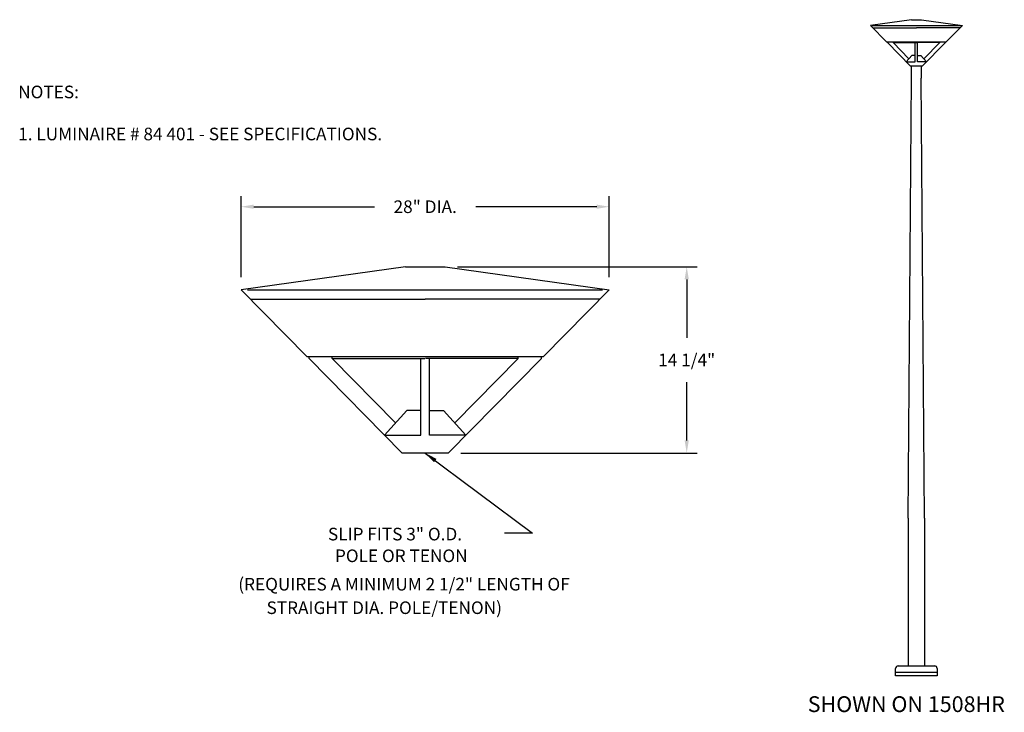
# Model space of a CAD drawing. Units: inches. Extents: x 5.5 to 80.4, y 3.9 to 56.7.
import ezdxf

# ---------------------------------------------------------------- set-up
doc = ezdxf.new("R2010")
doc.units = ezdxf.units.IN
doc.header["$LTSCALE"] = 4
doc.header["$MEASUREMENT"] = 0
doc.layers.add('DIM', color=7, linetype='Continuous')
doc.layers.add('PART', color=7, linetype='Continuous')
doc.styles.add('Semi-Bold', font='ARIALBD.TTF')
doc.styles.get("Standard").update_dxf_attribs({"font": 'simplex.shx'})
doc.dimstyles.new('Bega', dxfattribs={"dimscale": 8, "dimtxt": 0.12, "dimasz": 0.12, "dimexe": 0.1, "dimexo": 0.12, "dimgap": 0.12, "dimtad": 0, "dimtih": 1, "dimtoh": 1, "dimdec": 4, "dimzin": 0, "dimdsep": 46, "dimlunit": 5, "dimtxsty": 'Standard', "dimcen": 0.125, "dimclrd": 256, "dimclre": 256, "dimclrt": 256, "dimadec": 0, "dimazin": 0, "dimtfac": 0.8, "dimtdec": 4, "dimtofl": 0, "dimtmove": 0, "dimatfit": 3, "dimfxl": 1, "dimfrac": 1, "dimtolj": 1, "dimtzin": 0, "dimlwd": -1, "dimlwe": -1, "dimarcsym": 0})

# ---------------------------------------------------------------- blocks, each defined once
blk = doc.blocks.new('*D10')
at = {"layer": 'Defpoints', "color": 0, "transparency": 16777216}
for p in [(50.332, 42.424), (22.318, 36.1), (50.332, 36.1)]:
    blk.add_point(p, dxfattribs=at)
at = {"layer": 'DIM', "transparency": 16777216}
for p, q in [((22.318, 37.06), (22.318, 43.224)), ((50.332, 37.06), (50.332, 43.224)), ((23.278, 42.424), (32.462, 42.424)), ((49.372, 42.424), (40.188, 42.424))]:
    blk.add_line(p, q, dxfattribs=at)
for points in [[(23.278, 42.584), (23.278, 42.264), (22.318, 42.424)], [(49.372, 42.584), (49.372, 42.264), (50.332, 42.424)]]:
    blk.add_solid(points, dxfattribs=at)
at = {"layer": 'DIM', "transparency": 16777216, "insert": (36.325, 42.424), "char_height": 0.96, "attachment_point": 5}
blk.add_mtext('\\A1;28" DIA.', dxfattribs=at)
blk = doc.blocks.new('*D11')
at = {"layer": 'Defpoints', "color": 0, "transparency": 16777216}
for p in [(37.832, 37.85), (56.221, 37.85), (38.068, 23.668)]:
    blk.add_point(p, dxfattribs=at)
at = {"layer": 'DIM', "transparency": 16777216}
for p, q in [((38.792, 37.85), (57.021, 37.85)), ((56.221, 36.89), (56.221, 32.451)), ((56.221, 24.628), (56.221, 29.068)), ((39.028, 23.668), (57.021, 23.668))]:
    blk.add_line(p, q, dxfattribs=at)
for points in [[(56.061, 36.89), (56.381, 36.89), (56.221, 37.85)], [(56.061, 24.628), (56.381, 24.628), (56.221, 23.668)]]:
    blk.add_solid(points, dxfattribs=at)
at = {"layer": 'DIM', "transparency": 16777216, "insert": (56.221, 30.759), "char_height": 0.96, "attachment_point": 5}
blk.add_mtext('\\A1;14 1/4"', dxfattribs=at)

msp = doc.modelspace()

# ---------------------------------------------------------------- linework, layer by layer
at = {"layer": 'PART', "linetype": 'Continuous'}
for p, q in [((73.31583, 56.66505), (70.19083, 56.22755)), ((71.44749, 54.95375), (70.19083, 56.22755)), ((70.31583, 56.22755), (77.06583, 56.22755)), ((73.31583, 56.66505), (74.06939, 56.66505)), ((74.06939, 56.66505), (77.19439, 56.22755)), ((75.93773, 54.95375), (77.19439, 56.22755)), ((70.37021, 56.04573), (73.69083, 56.04573)), ((77.01501, 56.04573), (73.69439, 56.04573)), ((75.93773, 54.95375), (71.44749, 54.95375)), ((71.4836, 54.91714), (71.4836, 54.95375)), ((71.4836, 54.91714), (73.25685, 53.1197)), ((71.92148, 54.91677), (71.92148, 54.95375)), ((71.92148, 54.91677), (73.12787, 53.69391)), ((71.92148, 54.91677), (73.6885, 54.91677)), ((73.61091, 53.46276), (73.61091, 54.91677)), ((75.46375, 54.91677), (73.69672, 54.91677)), ((73.77431, 53.46276), (73.77431, 54.91677)), ((75.90162, 54.91714), (74.12836, 53.1197)), ((75.46375, 54.91677), (74.25735, 53.69391)), ((75.46375, 54.91677), (75.46375, 54.95375)), ((75.90163, 54.91714), (75.90163, 54.95375)), ((73.34315, 53.93151), (72.91842, 53.46276)), ((73.61091, 53.93151), (73.34315, 53.93151)), ((73.77431, 53.93151), (74.04206, 53.93151)), ((74.04206, 53.93151), (74.4668, 53.46276)), ((72.91842, 53.46276), (73.61091, 53.46276)), ((74.4668, 53.46276), (73.77431, 53.46276)), ((74.12836, 53.1197), (73.25685, 53.1197)), ((73.31761, 52.21345), (73.31761, 53.1197)), ((74.06761, 53.1197), (74.06761, 52.21345)), ((73.06761, 18.71345), (73.31761, 52.21345)), ((74.31761, 18.71345), (74.06761, 52.21345)), ((34.81791, 37.84982), (22.31794, 36.09982)), ((34.81791, 37.84982), (37.83216, 37.84982)), ((37.83216, 37.84982), (50.33216, 36.09982)), ((27.34458, 31.0046), (22.31794, 36.09982)), ((22.81794, 36.09982), (49.81794, 36.09982)), ((45.30552, 31.0046), (50.33216, 36.09982)), ((23.03543, 35.37252), (36.31794, 35.37252)), ((49.61463, 35.37252), (36.33216, 35.37252)), ((45.30552, 31.0046), (27.34458, 31.0046)), ((27.48899, 30.85818), (27.48899, 31.0046)), ((27.48902, 30.85818), (34.582, 23.66842)), ((29.24051, 30.85672), (29.24051, 31.0046)), ((29.24051, 30.85672), (36.3086, 30.85672)), ((29.24051, 30.85672), (34.06607, 25.96527)), ((35.99823, 25.04065), (35.99823, 30.85672)), ((43.40961, 30.85672), (36.3415, 30.85672)), ((36.65186, 25.04065), (36.65186, 30.85672)), ((45.16108, 30.85818), (38.06806, 23.66842)), ((43.40961, 30.85672), (38.58399, 25.96527)), ((43.40961, 30.85672), (43.40961, 31.0046)), ((45.16111, 30.85818), (45.16111, 31.0046)), ((34.92722, 26.91565), (33.22828, 25.04065)), ((35.99823, 26.91565), (34.92722, 26.91565)), ((36.65186, 26.91565), (37.72284, 26.91565)), ((37.72284, 26.91565), (39.42182, 25.04065)), ((33.22828, 25.04065), (35.99823, 25.04065)), ((39.42182, 25.04065), (36.65186, 25.04065)), ((38.06806, 23.66842), (34.582, 23.66842)), ((73.06761, 18.71345), (73.06761, 7.46345)), ((74.31761, 18.71345), (74.31761, 7.46345)), ((72.11449, 6.71345), (72.11449, 7.27595)), ((75.27074, 6.96345), (72.11449, 6.96345)), ((72.30199, 7.46345), (75.08324, 7.46345)), ((75.27074, 7.27595), (75.27074, 6.71345)), ((75.27074, 6.71345), (72.11449, 6.71345))]:
    msp.add_line(p, q, dxfattribs=at)
for centre, start, end in [((72.30198, 7.27595), 89.998856, 180.001144), ((75.08324, 7.27595), 359.998856, 90.001144)]:
    msp.add_arc(centre, 0.1875, start, end, dxfattribs=at)

# ---------------------------------------------------------------- texts
at = {"style": 'Semi-Bold'}
msp.add_text('SHOWN ON 1508HR', height=1.2, dxfattribs=at).set_placement((65.42584, 3.9482))
at = {"layer": 'DIM'}
for s, p in [('NOTES:', (5.36184, 50.68104)), ('1. LUMINAIRE # 84 401 - SEE SPECIFICATIONS.', (5.36184, 47.48104))]:
    msp.add_text(s, height=0.96, dxfattribs=at).set_placement(p)
at = {"layer": 'DIM', "linetype": 'Continuous'}
for s, p in [('SLIP FITS 3" O.D.', (28.92563, 17.01753)), ('POLE OR TENON', (29.45966, 15.36469)), ('(REQUIRES A MINIMUM 2 1/2" LENGTH OF', (22.10529, 13.2033)), (' STRAIGHT DIA. POLE/TENON)', (23.96129, 11.4113))]:
    msp.add_text(s, height=0.96, dxfattribs=at).set_placement(p)

# ---------------------------------------------------------------- dimensions: what is measured, and where the dimension line sits
at = {"layer": 'DIM'}
dim = msp.add_linear_dim(base=(50.33216, 42.42446), p1=(22.31794, 36.09982), p2=(50.33216, 36.09982), text='28" DIA.', dimstyle='Bega', override={"dimpost": '"'}, dxfattribs=at)
dim.commit()
dim.dimension.update_dxf_attribs({"geometry": '*D10', "text_midpoint": (36.32505, 42.42446)})
dim = msp.add_linear_dim(base=(56.22087, 37.84982), p1=(38.06806, 23.66842), p2=(37.83216, 37.84982), angle=90, text='14 1/4"', dimstyle='Bega', override={"dimpost": '"'}, dxfattribs=at)
dim.commit()
dim.dimension.update_dxf_attribs({"geometry": '*D11', "text_midpoint": (56.22087, 30.75912)})

# ---------------------------------------------------------------- leaders
msp.add_leader([(36.32503, 23.66842), (44.495, 17.57208), (42.36344, 17.57208)], dimstyle='Bega', override={"dimgap": 0.12, "dimtad": 0}, dxfattribs=at)

doc.saveas('drawing.dxf')
